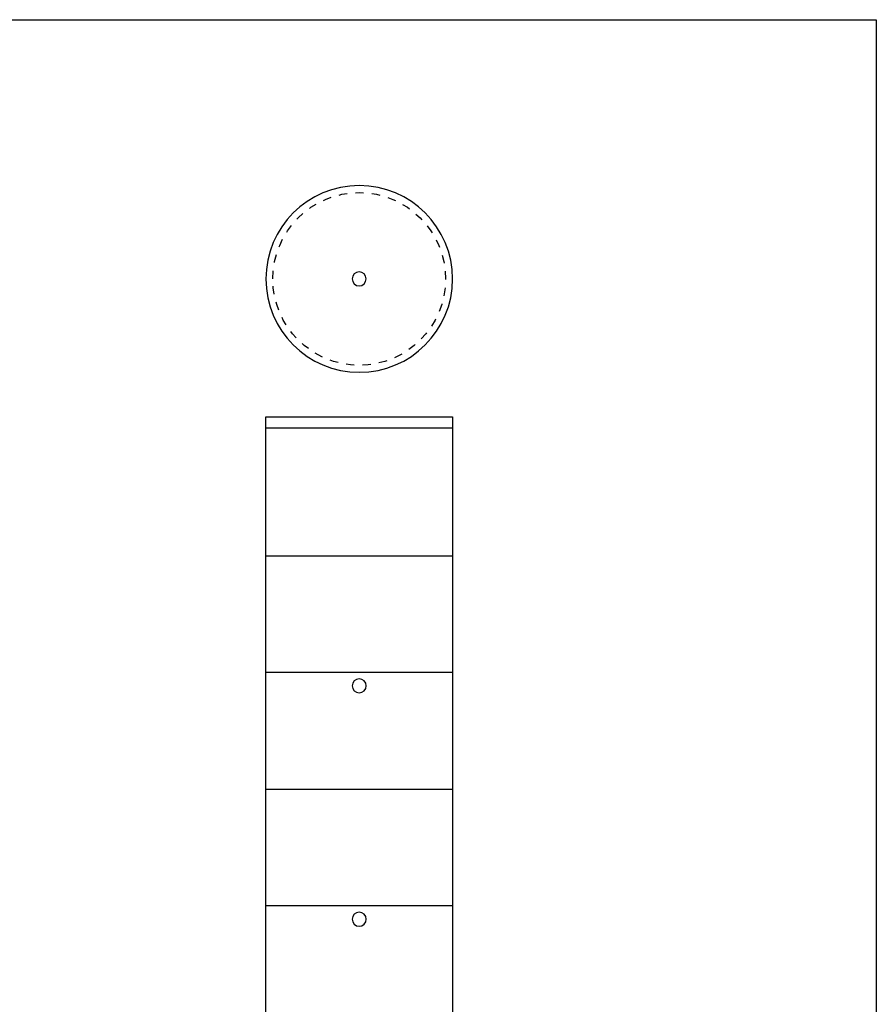
# Model space of a CAD drawing. Extents: x 9 to 200, y -288 to -11.
# Drawn here: x 127 to 200, y -95 to -11 of the extents above; entities that cross this region are included whole.
import ezdxf

# ---------------------------------------------------------------- set-up
doc = ezdxf.new("R2010")
doc.units = 0
doc.header["$MEASUREMENT"] = 0
doc.linetypes.add('AI-LINETYPE-20', pattern=[1.411111, 0.705556, -0.705556])
doc.layers.add('莌荃莄腛_1', color=7, linetype='CONTINUOUS')

# ---------------------------------------------------------------- blocks, each defined once
blk = doc.blocks.new('BLOCK_21')
at = {"layer": '莌荃莄腛_1', "color": 29}
for points in [[(163.9, -32.712), (163.9, -37.13), (160.318, -40.712), (155.9, -40.712), (151.482, -40.712), (147.9, -37.13), (147.9, -32.712), (147.9, -28.294), (151.482, -24.712), (155.9, -24.712), (160.318, -24.712), (163.9, -28.294), (163.9, -32.712)], [(156.493, -32.712), (156.493, -33.043), (156.225, -33.312), (155.893, -33.312), (155.562, -33.312), (155.294, -33.043), (155.294, -32.712), (155.294, -32.381), (155.562, -32.112), (155.893, -32.112), (156.225, -32.112), (156.493, -32.381), (156.493, -32.712)]]:
    blk.add_open_spline(points, degree=3, knots=[0, 0, 0, 0, 1, 1, 1, 2, 2, 2, 3, 3, 3, 4, 4, 4, 4], dxfattribs=at)
at = {"layer": '莌荃莄腛_1', "color": 29, "linetype": 'AI-LINETYPE-20'}
blk.add_open_spline([(148.499, -32.712), (148.499, -36.792), (151.819, -40.112), (155.9, -40.112), (159.98, -40.112), (163.3, -36.792), (163.3, -32.712), (163.3, -28.632), (159.98, -25.312), (155.9, -25.312), (151.819, -25.312), (148.499, -28.632), (148.499, -32.712)], degree=3, knots=[0, 0, 0, 0, 1, 1, 1, 2, 2, 2, 3, 3, 3, 4, 4, 4, 4], dxfattribs=at)

msp = doc.modelspace()

# ---------------------------------------------------------------- linework, layer by layer
at = {"layer": '莌荃莄腛_1', "color": 29}
for points in [[(200.221, -287.542), (9.467, -287.542), (9.467, -10.503), (200.221, -10.503), (200.221, -287.542)], [(163.9, -164.529), (147.9, -164.529), (147.9, -44.53), (163.9, -44.53), (163.9, -164.529)], [(147.9, -45.458), (163.9, -45.458)], [(163.9, -66.433), (147.901, -66.433), (147.901, -56.433), (163.9, -56.433), (163.9, -66.433)], [(163.9, -86.429), (147.901, -86.429), (147.901, -76.43), (163.9, -76.43), (163.9, -86.429)]]:
    msp.add_lwpolyline(points, dxfattribs=at)
for points in [[(156.5, -67.574), (156.5, -67.906), (156.232, -68.174), (155.9, -68.174), (155.569, -68.174), (155.3, -67.906), (155.3, -67.574), (155.3, -67.243), (155.569, -66.974), (155.9, -66.974), (156.232, -66.974), (156.5, -67.243), (156.5, -67.574)], [(156.5, -87.565), (156.5, -87.897), (156.232, -88.165), (155.9, -88.165), (155.569, -88.165), (155.3, -87.897), (155.3, -87.565), (155.3, -87.234), (155.569, -86.965), (155.9, -86.965), (156.232, -86.965), (156.5, -87.234), (156.5, -87.565)]]:
    msp.add_open_spline(points, degree=3, knots=[0, 0, 0, 0, 1, 1, 1, 2, 2, 2, 3, 3, 3, 4, 4, 4, 4], dxfattribs=at)

# ---------------------------------------------------------------- block references
at = {"layer": '莌荃莄腛_1'}
msp.add_blockref('BLOCK_21', (0, 0), dxfattribs=at)

doc.saveas('drawing.dxf')
